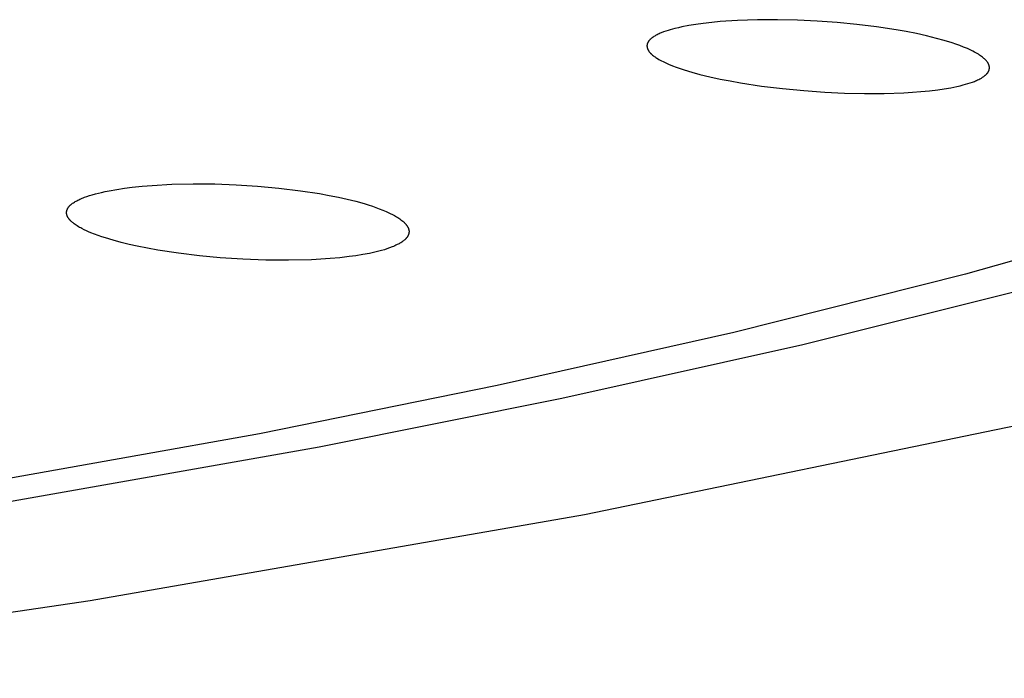
# Model space of a CAD drawing. Units: millimetres. Extents: x -621 to 424, y -1480 to 1533.
# Drawn here: x 360 to 374, y 1430 to 1439 of the extents above; entities that cross this region are included whole.
import ezdxf

# ---------------------------------------------------------------- set-up
doc = ezdxf.new("R2010")
doc.units = ezdxf.units.MM
doc.header["$MEASUREMENT"] = 0
doc.layers.add('Default', color=7, linetype='Continuous', true_color=0x000000)

msp = doc.modelspace()

# ---------------------------------------------------------------- linework, layer by layer
at = {"layer": 'Default', "color": 7, "true_color": 0xffffff}
for p, q in [((369.954, 1439.051), (369.852, 1439.037)), ((370.079, 1439.065), (369.954, 1439.051)), ((370.203, 1439.077), (370.079, 1439.065)), ((370.453, 1439.093), (370.203, 1439.077)), ((370.742, 1439.103), (370.453, 1439.093)), ((371.03, 1439.105), (370.742, 1439.103)), ((371.319, 1439.098), (371.03, 1439.105)), ((371.608, 1439.085), (371.319, 1439.098)), ((371.894, 1439.064), (371.608, 1439.085)), ((372.18, 1439.037), (371.894, 1439.064)), ((369.319, 1438.901), (369.303, 1438.894)), ((369.335, 1438.908), (369.319, 1438.901)), ((369.35, 1438.915), (369.335, 1438.908)), ((369.382, 1438.927), (369.35, 1438.915)), ((369.415, 1438.939), (369.382, 1438.927)), ((369.447, 1438.949), (369.415, 1438.939)), ((369.48, 1438.959), (369.447, 1438.949)), ((369.547, 1438.977), (369.48, 1438.959)), ((369.597, 1438.989), (369.547, 1438.977)), ((369.648, 1439), (369.597, 1438.989)), ((369.749, 1439.02), (369.648, 1439)), ((369.852, 1439.037), (369.749, 1439.02)), ((372.465, 1439.002), (372.18, 1439.037)), ((372.748, 1438.958), (372.465, 1439.002)), ((372.895, 1438.932), (372.748, 1438.958)), ((373.042, 1438.903), (372.895, 1438.932)), ((373.187, 1438.871), (373.042, 1438.903)), ((369.147, 1438.755), (369.146, 1438.753)), ((369.148, 1438.758), (369.147, 1438.756)), ((369.147, 1438.756), (369.147, 1438.755)), ((369.149, 1438.762), (369.148, 1438.758)), ((369.151, 1438.766), (369.149, 1438.762)), ((369.152, 1438.77), (369.151, 1438.766)), ((369.153, 1438.772), (369.152, 1438.77)), ((369.155, 1438.774), (369.153, 1438.772)), ((369.156, 1438.776), (369.155, 1438.774)), ((369.157, 1438.778), (369.156, 1438.776)), ((369.159, 1438.782), (369.157, 1438.778)), ((369.162, 1438.787), (369.159, 1438.782)), ((369.164, 1438.791), (369.162, 1438.787)), ((369.167, 1438.794), (369.164, 1438.791)), ((369.17, 1438.798), (369.167, 1438.794)), ((369.173, 1438.802), (369.17, 1438.798)), ((369.176, 1438.806), (369.173, 1438.802)), ((369.179, 1438.809), (369.176, 1438.806)), ((369.183, 1438.813), (369.179, 1438.809)), ((369.186, 1438.816), (369.183, 1438.813)), ((369.19, 1438.82), (369.186, 1438.816)), ((369.193, 1438.823), (369.19, 1438.82)), ((369.197, 1438.826), (369.193, 1438.823)), ((369.2, 1438.83), (369.197, 1438.826)), ((369.205, 1438.834), (369.2, 1438.83)), ((369.21, 1438.838), (369.205, 1438.834)), ((369.216, 1438.842), (369.21, 1438.838)), ((369.221, 1438.846), (369.216, 1438.842)), ((369.226, 1438.85), (369.221, 1438.846)), ((369.231, 1438.853), (369.226, 1438.85)), ((369.242, 1438.86), (369.231, 1438.853)), ((369.254, 1438.867), (369.242, 1438.86)), ((369.265, 1438.874), (369.254, 1438.867)), ((369.276, 1438.88), (369.265, 1438.874)), ((369.288, 1438.886), (369.276, 1438.88)), ((369.303, 1438.894), (369.288, 1438.886)), ((373.332, 1438.835), (373.187, 1438.871)), ((373.446, 1438.804), (373.332, 1438.835)), ((373.559, 1438.769), (373.446, 1438.804)), ((373.615, 1438.75), (373.559, 1438.769)), ((369.143, 1438.734), (369.142, 1438.731)), ((369.142, 1438.731), (369.142, 1438.728)), ((369.142, 1438.728), (369.142, 1438.726)), ((369.142, 1438.726), (369.142, 1438.723)), ((369.142, 1438.723), (369.142, 1438.72)), ((369.142, 1438.72), (369.143, 1438.718)), ((369.144, 1438.743), (369.143, 1438.741)), ((369.143, 1438.741), (369.143, 1438.739)), ((369.143, 1438.739), (369.143, 1438.736)), ((369.143, 1438.736), (369.143, 1438.734)), ((369.143, 1438.718), (369.143, 1438.715)), ((369.143, 1438.715), (369.143, 1438.713)), ((369.143, 1438.713), (369.143, 1438.71)), ((369.143, 1438.71), (369.144, 1438.707)), ((369.145, 1438.747), (369.144, 1438.745)), ((369.144, 1438.745), (369.144, 1438.743)), ((369.144, 1438.707), (369.144, 1438.705)), ((369.144, 1438.705), (369.145, 1438.702)), ((369.146, 1438.753), (369.145, 1438.751)), ((369.145, 1438.751), (369.145, 1438.749)), ((369.145, 1438.749), (369.145, 1438.747)), ((369.145, 1438.702), (369.145, 1438.7)), ((369.145, 1438.7), (369.146, 1438.697)), ((369.146, 1438.697), (369.147, 1438.694)), ((369.147, 1438.694), (369.148, 1438.691)), ((369.148, 1438.691), (369.149, 1438.688)), ((369.149, 1438.688), (369.15, 1438.685)), ((369.15, 1438.685), (369.151, 1438.682)), ((369.151, 1438.682), (369.152, 1438.679)), ((369.152, 1438.679), (369.154, 1438.676)), ((369.154, 1438.676), (369.155, 1438.674)), ((369.155, 1438.674), (369.156, 1438.671)), ((369.156, 1438.671), (369.158, 1438.668)), ((369.158, 1438.668), (369.159, 1438.665)), ((369.159, 1438.665), (369.161, 1438.663)), ((369.161, 1438.663), (369.162, 1438.66)), ((369.162, 1438.66), (369.164, 1438.657)), ((369.164, 1438.657), (369.167, 1438.652)), ((369.167, 1438.652), (369.171, 1438.647)), ((369.171, 1438.647), (369.175, 1438.642)), ((369.175, 1438.642), (369.179, 1438.637)), ((369.179, 1438.637), (369.183, 1438.632)), ((369.183, 1438.632), (369.187, 1438.627)), ((369.187, 1438.627), (369.191, 1438.622)), ((369.191, 1438.622), (369.196, 1438.618)), ((369.196, 1438.618), (369.2, 1438.613)), ((369.2, 1438.613), (369.206, 1438.608)), ((373.67, 1438.73), (373.615, 1438.75)), ((373.725, 1438.708), (373.67, 1438.73)), ((373.78, 1438.686), (373.725, 1438.708)), ((373.821, 1438.667), (373.78, 1438.686)), ((373.861, 1438.647), (373.821, 1438.667)), ((373.881, 1438.637), (373.861, 1438.647)), ((373.901, 1438.626), (373.881, 1438.637)), ((373.921, 1438.615), (373.901, 1438.626)), ((373.94, 1438.604), (373.921, 1438.615)), ((369.206, 1438.608), (369.211, 1438.603)), ((369.211, 1438.603), (369.217, 1438.598)), ((369.217, 1438.598), (369.223, 1438.593)), ((369.223, 1438.593), (369.235, 1438.583)), ((369.235, 1438.583), (369.247, 1438.574)), ((369.247, 1438.574), (369.259, 1438.565)), ((369.259, 1438.565), (369.271, 1438.557)), ((369.271, 1438.557), (369.284, 1438.549)), ((369.284, 1438.549), (369.297, 1438.541)), ((369.297, 1438.541), (369.316, 1438.529)), ((369.316, 1438.529), (369.335, 1438.519)), ((369.335, 1438.519), (369.355, 1438.508)), ((369.355, 1438.508), (369.375, 1438.498)), ((369.375, 1438.498), (369.415, 1438.479)), ((369.415, 1438.479), (369.456, 1438.461)), ((373.956, 1438.593), (373.94, 1438.604)), ((373.971, 1438.583), (373.956, 1438.593)), ((373.986, 1438.572), (373.971, 1438.583)), ((374.001, 1438.561), (373.986, 1438.572)), ((374.011, 1438.553), (374.001, 1438.561)), ((374.02, 1438.545), (374.011, 1438.553)), ((374.029, 1438.537), (374.02, 1438.545)), ((374.038, 1438.529), (374.029, 1438.537)), ((374.043, 1438.523), (374.038, 1438.529)), ((374.048, 1438.518), (374.043, 1438.523)), ((374.053, 1438.513), (374.048, 1438.518)), ((374.057, 1438.508), (374.053, 1438.513)), ((374.062, 1438.502), (374.057, 1438.508)), ((374.066, 1438.497), (374.062, 1438.502)), ((374.07, 1438.491), (374.066, 1438.497)), ((374.074, 1438.485), (374.07, 1438.491)), ((374.077, 1438.48), (374.074, 1438.485)), ((374.081, 1438.475), (374.077, 1438.48)), ((374.083, 1438.47), (374.081, 1438.475)), ((374.085, 1438.467), (374.083, 1438.47)), ((369.456, 1438.461), (369.511, 1438.438)), ((369.511, 1438.438), (369.567, 1438.417)), ((369.567, 1438.417), (369.622, 1438.398)), ((369.622, 1438.398), (369.679, 1438.379)), ((369.679, 1438.379), (369.792, 1438.345)), ((369.792, 1438.345), (369.907, 1438.314)), ((374.064, 1438.325), (374.068, 1438.329)), ((374.068, 1438.329), (374.071, 1438.333)), ((374.071, 1438.333), (374.074, 1438.337)), ((374.074, 1438.337), (374.076, 1438.341)), ((374.076, 1438.341), (374.079, 1438.345)), ((374.079, 1438.345), (374.082, 1438.349)), ((374.082, 1438.349), (374.084, 1438.353)), ((374.084, 1438.353), (374.085, 1438.355)), ((374.086, 1438.464), (374.085, 1438.467)), ((374.085, 1438.355), (374.087, 1438.357)), ((374.087, 1438.461), (374.086, 1438.464)), ((374.089, 1438.459), (374.087, 1438.461)), ((374.087, 1438.357), (374.088, 1438.36)), ((374.088, 1438.36), (374.089, 1438.362)), ((374.09, 1438.456), (374.089, 1438.459)), ((374.089, 1438.362), (374.09, 1438.364)), ((374.091, 1438.453), (374.09, 1438.456)), ((374.09, 1438.364), (374.091, 1438.366)), ((374.092, 1438.45), (374.091, 1438.453)), ((374.091, 1438.366), (374.092, 1438.37)), ((374.093, 1438.447), (374.092, 1438.45)), ((374.092, 1438.37), (374.094, 1438.374)), ((374.094, 1438.445), (374.093, 1438.447)), ((374.095, 1438.442), (374.094, 1438.445)), ((374.094, 1438.374), (374.095, 1438.378)), ((374.096, 1438.439), (374.095, 1438.442)), ((374.095, 1438.378), (374.096, 1438.38)), ((374.096, 1438.436), (374.096, 1438.439)), ((374.097, 1438.434), (374.096, 1438.436)), ((374.096, 1438.382), (374.097, 1438.384)), ((374.096, 1438.38), (374.096, 1438.382)), ((374.097, 1438.431), (374.097, 1438.434)), ((374.098, 1438.428), (374.097, 1438.431)), ((374.097, 1438.386), (374.098, 1438.388)), ((374.097, 1438.384), (374.097, 1438.386)), ((374.098, 1438.426), (374.098, 1438.428)), ((374.099, 1438.423), (374.098, 1438.426)), ((374.098, 1438.392), (374.099, 1438.394)), ((374.098, 1438.39), (374.098, 1438.392)), ((374.098, 1438.388), (374.098, 1438.39)), ((374.099, 1438.42), (374.099, 1438.423)), ((374.099, 1438.418), (374.099, 1438.42)), ((374.1, 1438.415), (374.099, 1438.418)), ((374.099, 1438.401), (374.1, 1438.404)), ((374.099, 1438.398), (374.099, 1438.401)), ((374.099, 1438.396), (374.099, 1438.398)), ((374.099, 1438.394), (374.099, 1438.396)), ((374.1, 1438.412), (374.1, 1438.415)), ((374.1, 1438.409), (374.1, 1438.412)), ((374.1, 1438.407), (374.1, 1438.409)), ((374.1, 1438.404), (374.1, 1438.407)), ((369.907, 1438.314), (370.053, 1438.279)), ((370.053, 1438.279), (370.2, 1438.246)), ((370.2, 1438.246), (370.348, 1438.218)), ((370.348, 1438.218), (370.496, 1438.191)), ((370.496, 1438.191), (370.8, 1438.145)), ((373.787, 1438.179), (373.82, 1438.189)), ((373.82, 1438.189), (373.852, 1438.201)), ((373.852, 1438.201), (373.883, 1438.212)), ((373.883, 1438.212), (373.899, 1438.219)), ((373.899, 1438.219), (373.914, 1438.225)), ((373.914, 1438.225), (373.929, 1438.232)), ((373.929, 1438.232), (373.944, 1438.239)), ((373.944, 1438.239), (373.959, 1438.247)), ((373.959, 1438.247), (373.973, 1438.255)), ((373.973, 1438.255), (373.983, 1438.26)), ((373.983, 1438.26), (373.992, 1438.266)), ((373.992, 1438.266), (374.001, 1438.272)), ((374.001, 1438.272), (374.01, 1438.278)), ((374.01, 1438.278), (374.019, 1438.284)), ((374.019, 1438.284), (374.027, 1438.29)), ((374.027, 1438.29), (374.035, 1438.297)), ((374.035, 1438.297), (374.04, 1438.3)), ((374.04, 1438.3), (374.044, 1438.304)), ((374.044, 1438.304), (374.047, 1438.307)), ((374.047, 1438.307), (374.051, 1438.311)), ((374.051, 1438.311), (374.054, 1438.314)), ((374.054, 1438.314), (374.058, 1438.318)), ((374.058, 1438.318), (374.061, 1438.321)), ((374.061, 1438.321), (374.064, 1438.325)), ((370.8, 1438.145), (371.105, 1438.107)), ((371.105, 1438.107), (371.411, 1438.078)), ((371.411, 1438.078), (371.717, 1438.056)), ((371.717, 1438.056), (372.003, 1438.043)), ((372.003, 1438.043), (372.289, 1438.036)), ((372.575, 1438.037), (372.861, 1438.047)), ((372.861, 1438.047), (372.985, 1438.054)), ((372.985, 1438.054), (373.108, 1438.064)), ((373.108, 1438.064), (373.231, 1438.076)), ((373.231, 1438.076), (373.353, 1438.091)), ((373.353, 1438.091), (373.446, 1438.104)), ((373.446, 1438.104), (373.539, 1438.12)), ((373.539, 1438.12), (373.63, 1438.139)), ((373.63, 1438.139), (373.676, 1438.149)), ((373.676, 1438.149), (373.721, 1438.161)), ((373.721, 1438.161), (373.754, 1438.17)), ((373.754, 1438.17), (373.787, 1438.179)), ((372.289, 1438.036), (372.575, 1438.037)), ((361.246, 1436.606), (361.301, 1436.618)), ((361.301, 1436.618), (361.356, 1436.629)), ((361.356, 1436.629), (361.467, 1436.649)), ((361.467, 1436.649), (361.579, 1436.666)), ((361.579, 1436.666), (361.69, 1436.68)), ((361.69, 1436.68), (361.834, 1436.695)), ((361.834, 1436.695), (361.978, 1436.707)), ((361.978, 1436.707), (362.267, 1436.723)), ((362.267, 1436.723), (362.576, 1436.73)), ((362.576, 1436.73), (362.885, 1436.728)), ((362.885, 1436.728), (363.194, 1436.716)), ((363.194, 1436.716), (363.503, 1436.696)), ((363.503, 1436.696), (363.814, 1436.668)), ((363.814, 1436.668), (364.125, 1436.63)), ((364.125, 1436.63), (364.403, 1436.587)), ((360.866, 1436.471), (360.879, 1436.478)), ((360.879, 1436.478), (360.892, 1436.485)), ((360.892, 1436.485), (360.904, 1436.492)), ((360.904, 1436.492), (360.918, 1436.499)), ((360.918, 1436.499), (360.931, 1436.505)), ((360.931, 1436.505), (360.948, 1436.513)), ((360.948, 1436.513), (360.965, 1436.52)), ((360.965, 1436.52), (360.982, 1436.527)), ((360.982, 1436.527), (361, 1436.534)), ((361, 1436.534), (361.035, 1436.547)), ((361.035, 1436.547), (361.071, 1436.558)), ((361.071, 1436.558), (361.114, 1436.572)), ((361.114, 1436.572), (361.158, 1436.584)), ((361.158, 1436.584), (361.202, 1436.595)), ((361.202, 1436.595), (361.246, 1436.606)), ((364.403, 1436.587), (364.541, 1436.562)), ((364.541, 1436.562), (364.679, 1436.534)), ((364.679, 1436.534), (364.802, 1436.506)), ((364.802, 1436.506), (364.926, 1436.476)), ((364.926, 1436.476), (365.048, 1436.442)), ((360.743, 1436.332), (360.744, 1436.335)), ((360.743, 1436.33), (360.743, 1436.332)), ((360.744, 1436.337), (360.745, 1436.339)), ((360.744, 1436.335), (360.744, 1436.337)), ((360.745, 1436.342), (360.746, 1436.344)), ((360.745, 1436.339), (360.745, 1436.342)), ((360.746, 1436.344), (360.747, 1436.346)), ((360.747, 1436.349), (360.749, 1436.353)), ((360.747, 1436.346), (360.747, 1436.349)), ((360.749, 1436.353), (360.751, 1436.358)), ((360.751, 1436.358), (360.753, 1436.362)), ((360.753, 1436.362), (360.755, 1436.367)), ((360.755, 1436.367), (360.757, 1436.371)), ((360.757, 1436.371), (360.759, 1436.376)), ((360.759, 1436.376), (360.761, 1436.378)), ((360.761, 1436.378), (360.762, 1436.381)), ((360.762, 1436.381), (360.764, 1436.384)), ((360.764, 1436.384), (360.766, 1436.386)), ((360.766, 1436.386), (360.767, 1436.389)), ((360.767, 1436.389), (360.769, 1436.391)), ((360.769, 1436.391), (360.771, 1436.394)), ((360.771, 1436.394), (360.773, 1436.396)), ((360.773, 1436.396), (360.777, 1436.401)), ((360.777, 1436.401), (360.781, 1436.406)), ((360.781, 1436.406), (360.786, 1436.41)), ((360.786, 1436.41), (360.79, 1436.415)), ((360.79, 1436.415), (360.795, 1436.419)), ((360.795, 1436.419), (360.799, 1436.423)), ((360.799, 1436.423), (360.804, 1436.427)), ((360.804, 1436.427), (360.809, 1436.431)), ((360.809, 1436.431), (360.819, 1436.439)), ((360.819, 1436.439), (360.829, 1436.447)), ((360.829, 1436.447), (360.841, 1436.455)), ((360.841, 1436.455), (360.854, 1436.463)), ((360.854, 1436.463), (360.866, 1436.471)), ((365.048, 1436.442), (365.108, 1436.423)), ((365.108, 1436.423), (365.169, 1436.404)), ((365.169, 1436.404), (365.219, 1436.387)), ((365.219, 1436.387), (365.268, 1436.369)), ((365.268, 1436.369), (365.317, 1436.349)), ((365.317, 1436.349), (365.365, 1436.329)), ((360.741, 1436.318), (360.742, 1436.32)), ((360.741, 1436.315), (360.741, 1436.318)), ((360.741, 1436.313), (360.741, 1436.315)), ((360.741, 1436.311), (360.741, 1436.313)), ((360.741, 1436.308), (360.741, 1436.311)), ((360.741, 1436.306), (360.741, 1436.308)), ((360.741, 1436.303), (360.741, 1436.306)), ((360.742, 1436.301), (360.741, 1436.303)), ((360.742, 1436.327), (360.743, 1436.33)), ((360.742, 1436.325), (360.742, 1436.327)), ((360.742, 1436.323), (360.742, 1436.325)), ((360.742, 1436.32), (360.742, 1436.323)), ((360.742, 1436.299), (360.742, 1436.301)), ((360.742, 1436.296), (360.742, 1436.299)), ((360.742, 1436.294), (360.742, 1436.296)), ((360.743, 1436.291), (360.742, 1436.294)), ((360.743, 1436.289), (360.743, 1436.291)), ((360.744, 1436.286), (360.743, 1436.289)), ((360.744, 1436.284), (360.744, 1436.286)), ((360.745, 1436.281), (360.744, 1436.284)), ((360.746, 1436.279), (360.745, 1436.281)), ((360.746, 1436.276), (360.746, 1436.279)), ((360.747, 1436.274), (360.746, 1436.276)), ((360.748, 1436.272), (360.747, 1436.274)), ((360.749, 1436.269), (360.748, 1436.272)), ((360.75, 1436.267), (360.749, 1436.269)), ((360.752, 1436.262), (360.75, 1436.267)), ((360.754, 1436.257), (360.752, 1436.262)), ((360.756, 1436.253), (360.754, 1436.257)), ((360.759, 1436.248), (360.756, 1436.253)), ((360.761, 1436.244), (360.759, 1436.248)), ((360.764, 1436.239), (360.761, 1436.244)), ((360.766, 1436.235), (360.764, 1436.239)), ((360.769, 1436.231), (360.766, 1436.235)), ((360.772, 1436.227), (360.769, 1436.231)), ((360.776, 1436.222), (360.772, 1436.227)), ((360.779, 1436.218), (360.776, 1436.222)), ((360.783, 1436.213), (360.779, 1436.218)), ((360.786, 1436.209), (360.783, 1436.213)), ((360.79, 1436.205), (360.786, 1436.209)), ((360.794, 1436.201), (360.79, 1436.205)), ((360.797, 1436.197), (360.794, 1436.201)), ((360.801, 1436.193), (360.797, 1436.197)), ((360.809, 1436.185), (360.801, 1436.193)), ((365.365, 1436.329), (365.396, 1436.315)), ((365.396, 1436.315), (365.427, 1436.301)), ((365.427, 1436.301), (365.457, 1436.286)), ((365.457, 1436.286), (365.487, 1436.27)), ((365.487, 1436.27), (365.503, 1436.261)), ((365.503, 1436.261), (365.519, 1436.251)), ((365.519, 1436.251), (365.535, 1436.241)), ((365.535, 1436.241), (365.551, 1436.231)), ((365.551, 1436.231), (365.566, 1436.221)), ((365.566, 1436.221), (365.581, 1436.21)), ((365.581, 1436.21), (365.596, 1436.198)), ((365.596, 1436.198), (365.61, 1436.187)), ((376.561, 1436.213), (373.751, 1435.421)), ((360.818, 1436.177), (360.809, 1436.185)), ((360.826, 1436.17), (360.818, 1436.177)), ((360.835, 1436.163), (360.826, 1436.17)), ((360.85, 1436.151), (360.835, 1436.163)), ((360.865, 1436.14), (360.85, 1436.151)), ((360.881, 1436.129), (360.865, 1436.14)), ((360.897, 1436.119), (360.881, 1436.129)), ((360.914, 1436.109), (360.897, 1436.119)), ((360.93, 1436.099), (360.914, 1436.109)), ((360.947, 1436.09), (360.93, 1436.099)), ((360.964, 1436.081), (360.947, 1436.09)), ((360.996, 1436.065), (360.964, 1436.081)), ((361.028, 1436.05), (360.996, 1436.065)), ((361.06, 1436.035), (361.028, 1436.05)), ((365.61, 1436.187), (365.618, 1436.179)), ((365.618, 1436.179), (365.626, 1436.172)), ((365.626, 1436.172), (365.634, 1436.164)), ((365.634, 1436.164), (365.642, 1436.156)), ((365.642, 1436.156), (365.645, 1436.152)), ((365.645, 1436.152), (365.649, 1436.148)), ((365.649, 1436.148), (365.653, 1436.144)), ((365.653, 1436.144), (365.656, 1436.14)), ((365.656, 1436.14), (365.659, 1436.135)), ((365.659, 1436.135), (365.663, 1436.131)), ((365.663, 1436.131), (365.666, 1436.127)), ((365.666, 1436.127), (365.669, 1436.122)), ((365.669, 1436.122), (365.672, 1436.118)), ((365.672, 1436.118), (365.675, 1436.113)), ((365.675, 1436.113), (365.677, 1436.109)), ((365.677, 1436.109), (365.68, 1436.104)), ((365.68, 1436.104), (365.682, 1436.099)), ((365.682, 1436.099), (365.685, 1436.095)), ((365.685, 1436.095), (365.687, 1436.09)), ((365.687, 1436.09), (365.689, 1436.085)), ((365.689, 1436.085), (365.69, 1436.08)), ((365.69, 1436.08), (365.692, 1436.075)), ((365.692, 1436.075), (365.693, 1436.073)), ((365.693, 1436.073), (365.693, 1436.07)), ((365.693, 1436.07), (365.694, 1436.068)), ((365.694, 1436.068), (365.695, 1436.065)), ((365.695, 1436.065), (365.695, 1436.063)), ((365.695, 1436.063), (365.696, 1436.06)), ((365.696, 1436.06), (365.696, 1436.058)), ((365.696, 1436.058), (365.697, 1436.055)), ((365.697, 1436.055), (365.697, 1436.053)), ((365.697, 1436.053), (365.697, 1436.05)), ((365.697, 1436.05), (365.698, 1436.047)), ((365.698, 1436.047), (365.698, 1436.045)), ((361.093, 1436.021), (361.06, 1436.035)), ((361.145, 1436.001), (361.093, 1436.021)), ((361.197, 1435.981), (361.145, 1436.001)), ((361.25, 1435.963), (361.197, 1435.981)), ((361.303, 1435.946), (361.25, 1435.963)), ((361.417, 1435.912), (361.303, 1435.946)), ((361.532, 1435.881), (361.417, 1435.912)), ((365.622, 1435.907), (365.616, 1435.903)), ((365.628, 1435.912), (365.622, 1435.907)), ((365.636, 1435.919), (365.628, 1435.912)), ((365.64, 1435.922), (365.636, 1435.919)), ((365.644, 1435.926), (365.64, 1435.922)), ((365.648, 1435.93), (365.644, 1435.926)), ((365.652, 1435.934), (365.648, 1435.93)), ((365.655, 1435.938), (365.652, 1435.934)), ((365.659, 1435.942), (365.655, 1435.938)), ((365.663, 1435.946), (365.659, 1435.942)), ((365.666, 1435.95), (365.663, 1435.946)), ((365.669, 1435.954), (365.666, 1435.95)), ((365.672, 1435.959), (365.669, 1435.954)), ((365.675, 1435.963), (365.672, 1435.959)), ((365.678, 1435.968), (365.675, 1435.963)), ((365.68, 1435.97), (365.678, 1435.968)), ((365.681, 1435.973), (365.68, 1435.97)), ((365.682, 1435.975), (365.681, 1435.973)), ((365.683, 1435.977), (365.682, 1435.975)), ((365.685, 1435.981), (365.683, 1435.977)), ((365.687, 1435.985), (365.685, 1435.981)), ((365.689, 1435.989), (365.687, 1435.985)), ((365.69, 1435.993), (365.689, 1435.989)), ((365.692, 1435.998), (365.69, 1435.993)), ((365.693, 1436.002), (365.692, 1435.998)), ((365.694, 1436.006), (365.693, 1436.002)), ((365.695, 1436.01), (365.694, 1436.006)), ((365.696, 1436.015), (365.695, 1436.01)), ((365.697, 1436.019), (365.696, 1436.015)), ((365.698, 1436.028), (365.697, 1436.023)), ((365.697, 1436.023), (365.697, 1436.019)), ((365.698, 1436.045), (365.698, 1436.043)), ((365.698, 1436.043), (365.698, 1436.041)), ((365.698, 1436.041), (365.698, 1436.038)), ((365.698, 1436.038), (365.698, 1436.036)), ((365.698, 1436.036), (365.698, 1436.034)), ((365.698, 1436.034), (365.698, 1436.032)), ((365.698, 1436.032), (365.698, 1436.028)), ((361.647, 1435.853), (361.532, 1435.881)), ((361.763, 1435.828), (361.647, 1435.853)), ((361.912, 1435.798), (361.763, 1435.828)), ((362.062, 1435.771), (361.912, 1435.798)), ((362.363, 1435.725), (362.062, 1435.771)), ((365.302, 1435.765), (365.224, 1435.745)), ((365.341, 1435.776), (365.302, 1435.765)), ((365.379, 1435.788), (365.341, 1435.776)), ((365.417, 1435.801), (365.379, 1435.788)), ((365.454, 1435.816), (365.417, 1435.801)), ((365.473, 1435.823), (365.454, 1435.816)), ((365.491, 1435.831), (365.473, 1435.823)), ((365.509, 1435.84), (365.491, 1435.831)), ((365.527, 1435.849), (365.509, 1435.84)), ((365.541, 1435.855), (365.527, 1435.849)), ((365.554, 1435.862), (365.541, 1435.855)), ((365.567, 1435.87), (365.554, 1435.862)), ((365.579, 1435.877), (365.567, 1435.87)), ((365.592, 1435.885), (365.579, 1435.877)), ((365.604, 1435.894), (365.592, 1435.885)), ((365.61, 1435.898), (365.604, 1435.894)), ((365.616, 1435.903), (365.61, 1435.898)), ((362.664, 1435.688), (362.363, 1435.725)), ((362.966, 1435.659), (362.664, 1435.688)), ((363.295, 1435.637), (362.966, 1435.659)), ((363.626, 1435.625), (363.295, 1435.637)), ((363.956, 1435.622), (363.626, 1435.625)), ((364.287, 1435.631), (363.956, 1435.622)), ((364.423, 1435.638), (364.287, 1435.631)), ((364.559, 1435.647), (364.423, 1435.638)), ((364.695, 1435.659), (364.559, 1435.647)), ((364.831, 1435.675), (364.695, 1435.659)), ((364.93, 1435.688), (364.831, 1435.675)), ((365.029, 1435.704), (364.93, 1435.688)), ((365.127, 1435.723), (365.029, 1435.704)), ((365.224, 1435.745), (365.127, 1435.723)), ((373.751, 1435.421), (370.401, 1434.579)), ((374.53, 1435.18), (371.4, 1434.4)), ((370.401, 1434.579), (366.974, 1433.808)), ((371.4, 1434.4), (367.908, 1433.62)), ((366.974, 1433.808), (363.532, 1433.111)), ((367.908, 1433.62), (364.399, 1432.916)), ((368.236, 1431.944), (374.705, 1433.281)), ((363.532, 1433.111), (359.163, 1432.33)), ((364.399, 1432.916), (359.802, 1432.107)), ((361.082, 1430.699), (368.236, 1431.944)), ((353.312, 1429.559), (361.082, 1430.699))]:
    msp.add_line(p, q, dxfattribs=at)

doc.saveas('drawing.dxf')
